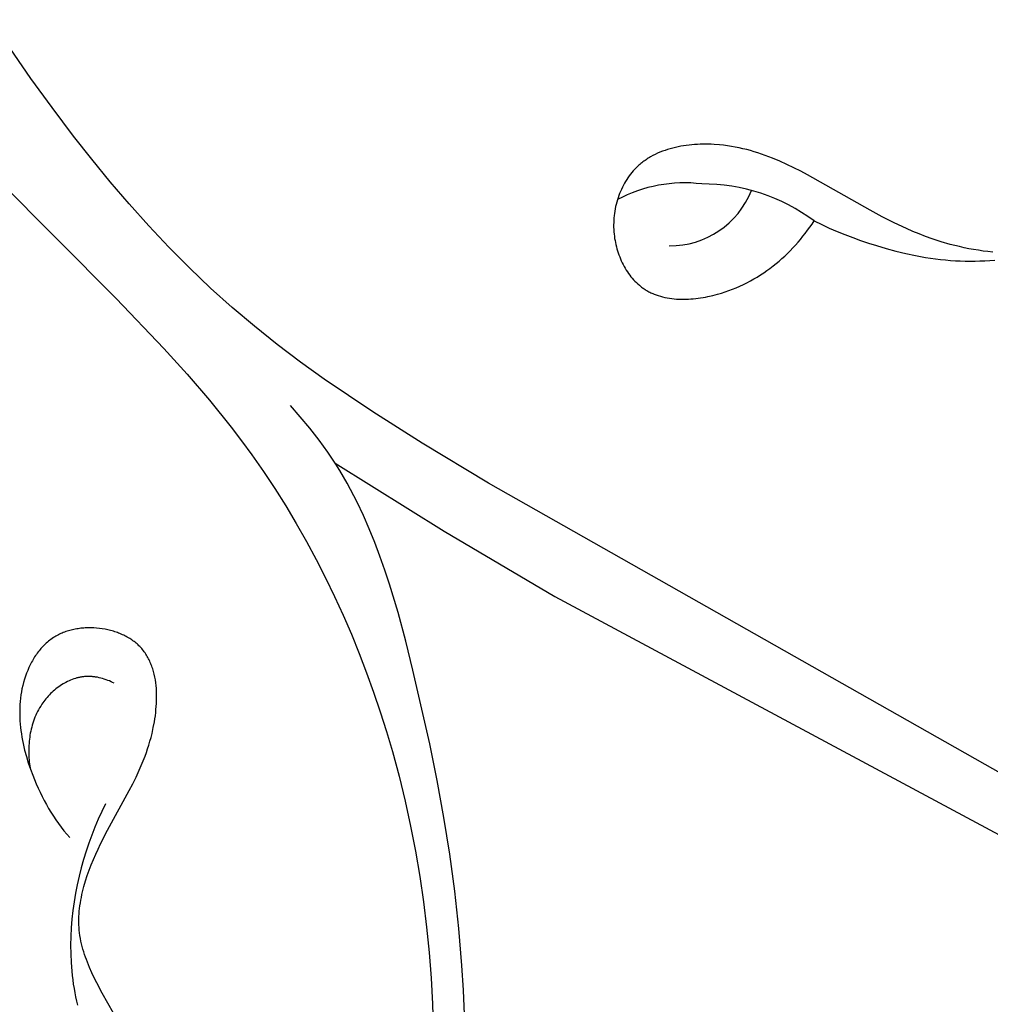
# Model space of a CAD drawing. Extents: x 1.1 to 21.7, y 0.6 to 17.6.
# Drawn here: x 10.6 to 11.7, y 7.2 to 8.3 of the extents above; entities that cross this region are included whole.
import ezdxf

# ---------------------------------------------------------------- set-up
doc = ezdxf.new("R2010")
doc.units = 0
doc.header["$MEASUREMENT"] = 0
doc.layers.get('0').update_dxf_attribs({"lineweight": 25})

# ---------------------------------------------------------------- blocks, each defined once
blk = doc.blocks.new('ROSGV282-Front')
for p, q in [((-0.1346, 2.1), (-0.179, 2.1642)), ((-0.1116, 2.0684), (-0.1346, 2.1)), ((-0.0881, 2.0372), (-0.1116, 2.0684)), ((-0.0683, 2.0121), (-0.0881, 2.0372)), ((0.5577, 2.0216), (0.555, 2.0206)), ((0.5605, 2.0225), (0.5577, 2.0216)), ((0.5633, 2.0234), (0.5605, 2.0225)), ((0.5662, 2.0241), (0.5633, 2.0234)), ((0.5691, 2.0248), (0.5662, 2.0241)), ((0.572, 2.0255), (0.5691, 2.0248)), ((0.575, 2.026), (0.572, 2.0255)), ((0.5779, 2.0265), (0.575, 2.026)), ((0.5809, 2.027), (0.5779, 2.0265)), ((0.5839, 2.0274), (0.5809, 2.027)), ((0.5869, 2.0277), (0.5839, 2.0274)), ((0.59, 2.0279), (0.5869, 2.0277)), ((0.593, 2.0281), (0.59, 2.0279)), ((0.596, 2.0282), (0.593, 2.0281)), ((0.5991, 2.0283), (0.596, 2.0282)), ((0.6021, 2.0283), (0.5991, 2.0283)), ((0.6052, 2.0283), (0.6021, 2.0283)), ((0.6082, 2.0282), (0.6052, 2.0283)), ((0.6112, 2.0281), (0.6082, 2.0282)), ((0.6172, 2.0276), (0.6112, 2.0281)), ((0.6216, 2.0271), (0.6172, 2.0276)), ((0.6259, 2.0266), (0.6216, 2.0271)), ((0.6302, 2.0259), (0.6259, 2.0266)), ((0.6344, 2.0252), (0.6302, 2.0259)), ((0.6386, 2.0243), (0.6344, 2.0252)), ((0.6428, 2.0234), (0.6386, 2.0243)), ((0.647, 2.0224), (0.6428, 2.0234)), ((0.6511, 2.0213), (0.647, 2.0224)), ((-0.1986, 2.0175), (-0.0416, 1.8598)), ((-0.048, 1.9873), (-0.0683, 2.0121)), ((0.537, 2.0114), (0.5359, 2.0106)), ((0.5382, 2.0122), (0.537, 2.0114)), ((0.5394, 2.013), (0.5382, 2.0122)), ((0.5406, 2.0137), (0.5394, 2.013)), ((0.5419, 2.0144), (0.5406, 2.0137)), ((0.5444, 2.0158), (0.5419, 2.0144)), ((0.547, 2.0171), (0.5444, 2.0158)), ((0.5496, 2.0184), (0.547, 2.0171)), ((0.5522, 2.0195), (0.5496, 2.0184)), ((0.555, 2.0206), (0.5522, 2.0195)), ((0.6551, 2.0201), (0.6511, 2.0213)), ((0.6592, 2.0188), (0.6551, 2.0201)), ((0.6632, 2.0175), (0.6592, 2.0188)), ((0.6672, 2.0161), (0.6632, 2.0175)), ((0.6751, 2.013), (0.6672, 2.0161)), ((0.6829, 2.0098), (0.6751, 2.013)), ((0.5247, 2.0011), (0.5231, 1.9993)), ((0.5264, 2.0028), (0.5247, 2.0011)), ((0.5281, 2.0044), (0.5264, 2.0028)), ((0.5292, 2.0053), (0.5281, 2.0044)), ((0.5302, 2.0063), (0.5292, 2.0053)), ((0.5313, 2.0072), (0.5302, 2.0063)), ((0.5324, 2.0081), (0.5313, 2.0072)), ((0.5336, 2.009), (0.5324, 2.0081)), ((0.5347, 2.0098), (0.5336, 2.009)), ((0.5359, 2.0106), (0.5347, 2.0098)), ((0.6907, 2.0063), (0.6829, 2.0098)), ((0.6983, 2.0026), (0.6907, 2.0063)), ((0.7059, 1.9988), (0.6983, 2.0026)), ((0.5159, 1.9897), (0.5146, 1.9877)), ((0.5172, 1.9917), (0.5159, 1.9897)), ((0.5186, 1.9937), (0.5172, 1.9917)), ((0.5201, 1.9956), (0.5186, 1.9937)), ((0.5216, 1.9975), (0.5201, 1.9956)), ((0.5231, 1.9993), (0.5216, 1.9975)), ((0.7134, 1.9949), (0.7059, 1.9988)), ((0.7817, 1.9561), (0.7134, 1.9949)), ((-0.0272, 1.963), (-0.048, 1.9873)), ((0.5101, 1.979), (0.5091, 1.9768)), ((0.5111, 1.9813), (0.5101, 1.979)), ((0.5122, 1.9834), (0.5111, 1.9813)), ((0.5134, 1.9856), (0.5122, 1.9834)), ((0.5146, 1.9877), (0.5134, 1.9856)), ((0.5064, 1.9698), (0.5057, 1.9675)), ((0.5073, 1.9722), (0.5064, 1.9698)), ((0.5081, 1.9745), (0.5073, 1.9722)), ((0.5091, 1.9768), (0.5081, 1.9745)), ((-0.0059, 1.9392), (-0.0272, 1.963)), ((0.5033, 1.9577), (0.5029, 1.9553)), ((0.5038, 1.9602), (0.5033, 1.9577)), ((0.5044, 1.9626), (0.5038, 1.9602)), ((0.505, 1.9651), (0.5044, 1.9626)), ((0.5057, 1.9675), (0.505, 1.9651)), ((0.5019, 1.9477), (0.5018, 1.9452)), ((0.5022, 1.9503), (0.5019, 1.9477)), ((0.5025, 1.9528), (0.5022, 1.9503)), ((0.5029, 1.9553), (0.5025, 1.9528)), ((0.7948, 1.949), (0.7817, 1.9561)), ((0.808, 1.9423), (0.7948, 1.949)), ((0.016, 1.9159), (-0.0059, 1.9392)), ((0.5017, 1.9427), (0.5016, 1.9401)), ((0.5016, 1.9401), (0.5016, 1.9376)), ((0.5016, 1.9376), (0.5017, 1.9351)), ((0.5018, 1.9452), (0.5017, 1.9427)), ((0.7134, 1.9343), (0.7159, 1.9376)), ((0.7159, 1.9376), (0.7182, 1.941)), ((0.7182, 1.941), (0.7205, 1.9445)), ((0.7205, 1.9445), (0.7288, 1.9405)), ((0.7288, 1.9405), (0.7371, 1.9367)), ((0.7371, 1.9367), (0.7455, 1.9331)), ((0.8215, 1.9361), (0.808, 1.9423)), ((0.8283, 1.9331), (0.8215, 1.9361)), ((0.5017, 1.9351), (0.5019, 1.9325)), ((0.5019, 1.9325), (0.5021, 1.9302)), ((0.5021, 1.9302), (0.5024, 1.9278)), ((0.5024, 1.9278), (0.5027, 1.9255)), ((0.5027, 1.9255), (0.5031, 1.9232)), ((0.7057, 1.9244), (0.7083, 1.9277)), ((0.7083, 1.9277), (0.7109, 1.9309)), ((0.7109, 1.9309), (0.7134, 1.9343)), ((0.7455, 1.9331), (0.754, 1.9296)), ((0.754, 1.9296), (0.7626, 1.9264)), ((0.7626, 1.9264), (0.7712, 1.9233)), ((0.8352, 1.9303), (0.8283, 1.9331)), ((0.8422, 1.9276), (0.8352, 1.9303)), ((0.8493, 1.925), (0.8422, 1.9276)), ((0.8592, 1.9218), (0.8493, 1.925)), ((0.0384, 1.8932), (0.016, 1.9159)), ((0.5031, 1.9232), (0.5035, 1.9209)), ((0.5035, 1.9209), (0.504, 1.9186)), ((0.504, 1.9186), (0.5046, 1.9163)), ((0.5046, 1.9163), (0.5052, 1.9141)), ((0.5052, 1.9141), (0.5058, 1.9118)), ((0.6945, 1.912), (0.6974, 1.9151)), ((0.6974, 1.9151), (0.7002, 1.9181)), ((0.7002, 1.9181), (0.703, 1.9213)), ((0.703, 1.9213), (0.7057, 1.9244)), ((0.7712, 1.9233), (0.7799, 1.9203)), ((0.7799, 1.9203), (0.7887, 1.9175)), ((0.7887, 1.9175), (0.7992, 1.9144)), ((0.7992, 1.9144), (0.8098, 1.9116)), ((0.8692, 1.9189), (0.8592, 1.9218)), ((0.8742, 1.9176), (0.8692, 1.9189)), ((0.8793, 1.9164), (0.8742, 1.9176)), ((0.8844, 1.9153), (0.8793, 1.9164)), ((0.8895, 1.9142), (0.8844, 1.9153)), ((0.8947, 1.9133), (0.8895, 1.9142)), ((0.5058, 1.9118), (0.5066, 1.9096)), ((0.5066, 1.9096), (0.5073, 1.9074)), ((0.5073, 1.9074), (0.5082, 1.9052)), ((0.5082, 1.9052), (0.509, 1.9031)), ((0.6822, 1.9006), (0.6854, 1.9034)), ((0.6854, 1.9034), (0.6885, 1.9062)), ((0.6885, 1.9062), (0.6915, 1.9091)), ((0.6915, 1.9091), (0.6945, 1.912)), ((0.8098, 1.9116), (0.8205, 1.909)), ((0.8205, 1.909), (0.8313, 1.9067)), ((0.8313, 1.9067), (0.8421, 1.9047)), ((0.8421, 1.9047), (0.8529, 1.9031)), ((0.8999, 1.9124), (0.8947, 1.9133)), ((0.905, 1.9116), (0.8999, 1.9124)), ((0.9102, 1.911), (0.905, 1.9116)), ((0.9155, 1.9104), (0.9102, 1.911)), ((0.0615, 1.8712), (0.0384, 1.8932)), ((0.509, 1.9031), (0.51, 1.901)), ((0.51, 1.901), (0.5109, 1.8989)), ((0.5109, 1.8989), (0.512, 1.8968)), ((0.512, 1.8968), (0.513, 1.8948)), ((0.513, 1.8948), (0.5142, 1.8929)), ((0.5142, 1.8929), (0.5153, 1.8909)), ((0.6689, 1.8902), (0.6723, 1.8927)), ((0.6723, 1.8927), (0.6757, 1.8953)), ((0.6757, 1.8953), (0.679, 1.8979)), ((0.679, 1.8979), (0.6822, 1.9006)), ((0.8529, 1.9031), (0.8584, 1.9024)), ((0.8584, 1.9024), (0.8638, 1.9019)), ((0.8638, 1.9019), (0.8693, 1.9014)), ((0.8693, 1.9014), (0.8748, 1.9011)), ((0.8748, 1.9011), (0.8801, 1.9008)), ((0.8801, 1.9008), (0.8855, 1.9007)), ((0.8855, 1.9007), (0.8909, 1.9006)), ((0.8909, 1.9006), (0.8962, 1.9007)), ((0.8962, 1.9007), (0.9016, 1.9008)), ((0.9016, 1.9008), (0.907, 1.9011)), ((0.907, 1.9011), (0.9177, 1.9018)), ((0.5153, 1.8909), (0.5166, 1.889)), ((0.5166, 1.889), (0.5178, 1.8872)), ((0.5178, 1.8872), (0.5192, 1.8854)), ((0.5192, 1.8854), (0.5205, 1.8836)), ((0.5205, 1.8836), (0.5219, 1.8819)), ((0.5219, 1.8819), (0.5234, 1.8803)), ((0.6547, 1.8811), (0.6583, 1.8832)), ((0.6583, 1.8832), (0.6619, 1.8855)), ((0.6619, 1.8855), (0.6655, 1.8878)), ((0.6655, 1.8878), (0.6689, 1.8902)), ((0.0852, 1.8499), (0.0615, 1.8712)), ((0.5234, 1.8803), (0.5249, 1.8787)), ((0.5249, 1.8787), (0.5265, 1.8771)), ((0.5265, 1.8771), (0.528, 1.8757)), ((0.528, 1.8757), (0.5297, 1.8742)), ((0.5297, 1.8742), (0.5305, 1.8735)), ((0.5305, 1.8735), (0.5314, 1.8729)), ((0.5314, 1.8729), (0.5322, 1.8722)), ((0.5322, 1.8722), (0.5331, 1.8716)), ((0.5331, 1.8716), (0.534, 1.871)), ((0.6315, 1.8699), (0.6355, 1.8715)), ((0.6355, 1.8715), (0.6395, 1.8732)), ((0.6395, 1.8732), (0.6434, 1.8751)), ((0.6434, 1.8751), (0.6472, 1.877)), ((0.6472, 1.877), (0.651, 1.879)), ((0.651, 1.879), (0.6547, 1.8811)), ((0.534, 1.871), (0.5348, 1.8704)), ((0.5348, 1.8704), (0.5359, 1.8697)), ((0.5359, 1.8697), (0.5369, 1.869)), ((0.5369, 1.869), (0.538, 1.8684)), ((0.538, 1.8684), (0.539, 1.8678)), ((0.539, 1.8678), (0.5401, 1.8672)), ((0.5401, 1.8672), (0.5412, 1.8667)), ((0.5412, 1.8667), (0.5423, 1.8661)), ((0.5423, 1.8661), (0.5434, 1.8656)), ((0.5434, 1.8656), (0.5445, 1.8651)), ((0.5445, 1.8651), (0.5457, 1.8647)), ((0.5457, 1.8647), (0.5468, 1.8642)), ((0.5468, 1.8642), (0.5479, 1.8638)), ((0.5479, 1.8638), (0.5491, 1.8634)), ((0.5491, 1.8634), (0.5503, 1.863)), ((0.5503, 1.863), (0.5527, 1.8622)), ((0.5527, 1.8622), (0.5551, 1.8616)), ((0.5551, 1.8616), (0.5575, 1.861)), ((0.5575, 1.861), (0.56, 1.8605)), ((0.56, 1.8605), (0.5625, 1.8601)), ((0.5939, 1.8601), (0.5966, 1.8604)), ((0.5966, 1.8604), (0.5992, 1.8609)), ((0.5992, 1.8609), (0.6019, 1.8613)), ((0.6019, 1.8613), (0.6045, 1.8619)), ((0.6045, 1.8619), (0.6098, 1.863)), ((0.6098, 1.863), (0.615, 1.8644)), ((0.615, 1.8644), (0.6192, 1.8656)), ((0.6192, 1.8656), (0.6234, 1.8669)), ((0.6234, 1.8669), (0.6275, 1.8684)), ((0.6275, 1.8684), (0.6315, 1.8699)), ((-0.0416, 1.8598), (0.0106, 1.8052)), ((0.1095, 1.8294), (0.0852, 1.8499)), ((0.5625, 1.8601), (0.565, 1.8597)), ((0.565, 1.8597), (0.5676, 1.8595)), ((0.5676, 1.8595), (0.5701, 1.8592)), ((0.5701, 1.8592), (0.5727, 1.8591)), ((0.5727, 1.8591), (0.5754, 1.859)), ((0.5754, 1.859), (0.578, 1.859)), ((0.578, 1.859), (0.5806, 1.859)), ((0.5806, 1.859), (0.5833, 1.8591)), ((0.5833, 1.8591), (0.5859, 1.8593)), ((0.5859, 1.8593), (0.5886, 1.8595)), ((0.5886, 1.8595), (0.5912, 1.8597)), ((0.5912, 1.8597), (0.5939, 1.8601)), ((0.1344, 1.8096), (0.1095, 1.8294)), ((0.1598, 1.7904), (0.1344, 1.8096)), ((0.0106, 1.8052), (0.0358, 1.7772)), ((0.1857, 1.7718), (0.1598, 1.7904)), ((0.0358, 1.7772), (0.0603, 1.7486)), ((0.2385, 1.7361), (0.1857, 1.7718)), ((0.0603, 1.7486), (0.0839, 1.7193)), ((0.1595, 1.7306), (0.1486, 1.7428)), ((0.2924, 1.7019), (0.2385, 1.7361)), ((0.1699, 1.7181), (0.1595, 1.7306)), ((0.0839, 1.7193), (0.0953, 1.7044)), ((0.175, 1.7117), (0.1699, 1.7181)), ((0.18, 1.7052), (0.175, 1.7117)), ((0.0953, 1.7044), (0.1064, 1.6892)), ((0.1848, 1.6987), (0.18, 1.7052)), ((0.3648, 1.658), (0.2924, 1.7019)), ((0.1064, 1.6892), (0.1192, 1.6709)), ((0.1895, 1.6921), (0.1848, 1.6987)), ((0.194, 1.6855), (0.1895, 1.6921)), ((0.1983, 1.6788), (0.194, 1.6855)), ((0.1977, 1.6798), (0.3167, 1.6057)), ((0.2025, 1.672), (0.1983, 1.6788)), ((0.1192, 1.6709), (0.1316, 1.6522)), ((0.2066, 1.6652), (0.2025, 1.672)), ((0.2105, 1.6583), (0.2066, 1.6652)), ((0.2143, 1.6513), (0.2105, 1.6583)), ((1.3744, 1.0862), (0.3648, 1.658)), ((0.1316, 1.6522), (0.1436, 1.6333)), ((0.2216, 1.6372), (0.2143, 1.6513)), ((0.2284, 1.6228), (0.2216, 1.6372)), ((0.1436, 1.6333), (0.1551, 1.614)), ((0.1551, 1.614), (0.1662, 1.5945)), ((0.2348, 1.6081), (0.2284, 1.6228)), ((0.2408, 1.5933), (0.2348, 1.6081)), ((0.3167, 1.6057), (0.4375, 1.5343)), ((0.1662, 1.5945), (0.1769, 1.5747)), ((0.2465, 1.5783), (0.2408, 1.5933)), ((0.1769, 1.5747), (0.1871, 1.5546)), ((0.2518, 1.5631), (0.2465, 1.5783)), ((0.2569, 1.5477), (0.2518, 1.5631)), ((0.1871, 1.5546), (0.1969, 1.5343)), ((0.2662, 1.5167), (0.2569, 1.5477)), ((0.1969, 1.5343), (0.2063, 1.5138)), ((0.4375, 1.5343), (1.2011, 1.1243)), ((0.2746, 1.4854), (0.2662, 1.5167)), ((0.2063, 1.5138), (0.2152, 1.4931)), ((-0.0993, 1.4949), (-0.1007, 1.4944)), ((-0.0979, 1.4955), (-0.0993, 1.4949)), ((-0.0965, 1.496), (-0.0979, 1.4955)), ((-0.095, 1.4964), (-0.0965, 1.496)), ((-0.0936, 1.4969), (-0.095, 1.4964)), ((-0.0921, 1.4973), (-0.0936, 1.4969)), ((-0.0907, 1.4977), (-0.0921, 1.4973)), ((-0.0892, 1.498), (-0.0907, 1.4977)), ((-0.0877, 1.4984), (-0.0892, 1.498)), ((-0.0862, 1.4987), (-0.0877, 1.4984)), ((-0.0847, 1.4989), (-0.0862, 1.4987)), ((-0.0832, 1.4992), (-0.0847, 1.4989)), ((-0.0816, 1.4994), (-0.0832, 1.4992)), ((-0.0801, 1.4996), (-0.0816, 1.4994)), ((-0.0786, 1.4997), (-0.0801, 1.4996)), ((-0.077, 1.4999), (-0.0786, 1.4997)), ((-0.0755, 1.5), (-0.077, 1.4999)), ((-0.0739, 1.5), (-0.0755, 1.5)), ((-0.0723, 1.5001), (-0.0739, 1.5)), ((-0.0708, 1.5001), (-0.0723, 1.5001)), ((-0.0692, 1.5001), (-0.0708, 1.5001)), ((-0.0661, 1.5), (-0.0692, 1.5001)), ((-0.063, 1.4998), (-0.0661, 1.5)), ((-0.0598, 1.4995), (-0.063, 1.4998)), ((-0.0567, 1.4991), (-0.0598, 1.4995)), ((-0.0537, 1.4986), (-0.0567, 1.4991)), ((-0.0521, 1.4983), (-0.0537, 1.4986)), ((-0.0506, 1.4979), (-0.0521, 1.4983)), ((-0.0491, 1.4976), (-0.0506, 1.4979)), ((-0.0476, 1.4972), (-0.0491, 1.4976)), ((-0.0461, 1.4968), (-0.0476, 1.4972)), ((-0.0446, 1.4964), (-0.0461, 1.4968)), ((-0.0432, 1.4959), (-0.0446, 1.4964)), ((-0.0417, 1.4954), (-0.0432, 1.4959)), ((-0.0403, 1.4949), (-0.0417, 1.4954)), ((-0.0389, 1.4944), (-0.0403, 1.4949)), ((-0.1167, 1.4845), (-0.1179, 1.4834)), ((-0.1154, 1.4855), (-0.1167, 1.4845)), ((-0.1141, 1.4866), (-0.1154, 1.4855)), ((-0.1128, 1.4875), (-0.1141, 1.4866)), ((-0.1115, 1.4885), (-0.1128, 1.4875)), ((-0.1101, 1.4894), (-0.1115, 1.4885)), ((-0.1087, 1.4903), (-0.1101, 1.4894)), ((-0.1073, 1.4911), (-0.1087, 1.4903)), ((-0.106, 1.4918), (-0.1073, 1.4911)), ((-0.1047, 1.4925), (-0.106, 1.4918)), ((-0.1034, 1.4932), (-0.1047, 1.4925)), ((-0.102, 1.4938), (-0.1034, 1.4932)), ((-0.1007, 1.4944), (-0.102, 1.4938)), ((-0.0374, 1.4938), (-0.0389, 1.4944)), ((-0.0361, 1.4933), (-0.0374, 1.4938)), ((-0.0347, 1.4926), (-0.0361, 1.4933)), ((-0.0333, 1.492), (-0.0347, 1.4926)), ((-0.032, 1.4914), (-0.0333, 1.492)), ((-0.0307, 1.4907), (-0.032, 1.4914)), ((-0.0294, 1.49), (-0.0307, 1.4907)), ((-0.0281, 1.4892), (-0.0294, 1.49)), ((-0.0268, 1.4885), (-0.0281, 1.4892)), ((-0.0256, 1.4877), (-0.0268, 1.4885)), ((-0.0244, 1.4869), (-0.0256, 1.4877)), ((-0.0232, 1.4861), (-0.0244, 1.4869)), ((-0.0221, 1.4852), (-0.0232, 1.4861)), ((-0.0209, 1.4844), (-0.0221, 1.4852)), ((-0.0198, 1.4835), (-0.0209, 1.4844)), ((0.2152, 1.4931), (0.2238, 1.4722)), ((0.2825, 1.4539), (0.2746, 1.4854)), ((-0.1268, 1.4738), (-0.1278, 1.4724)), ((-0.1258, 1.4751), (-0.1268, 1.4738)), ((-0.1247, 1.4763), (-0.1258, 1.4751)), ((-0.1237, 1.4776), (-0.1247, 1.4763)), ((-0.1226, 1.4788), (-0.1237, 1.4776)), ((-0.1214, 1.48), (-0.1226, 1.4788)), ((-0.1203, 1.4812), (-0.1214, 1.48)), ((-0.1191, 1.4823), (-0.1203, 1.4812)), ((-0.1179, 1.4834), (-0.1191, 1.4823)), ((-0.0187, 1.4825), (-0.0198, 1.4835)), ((-0.0177, 1.4816), (-0.0187, 1.4825)), ((-0.0167, 1.4806), (-0.0177, 1.4816)), ((-0.0156, 1.4796), (-0.0167, 1.4806)), ((-0.0146, 1.4785), (-0.0156, 1.4796)), ((-0.0136, 1.4774), (-0.0146, 1.4785)), ((-0.0127, 1.4763), (-0.0136, 1.4774)), ((-0.0118, 1.4751), (-0.0127, 1.4763)), ((-0.0109, 1.4739), (-0.0118, 1.4751)), ((-0.01, 1.4727), (-0.0109, 1.4739)), ((-0.134, 1.4627), (-0.1347, 1.4612)), ((-0.1331, 1.4641), (-0.134, 1.4627)), ((-0.1323, 1.4656), (-0.1331, 1.4641)), ((-0.1315, 1.467), (-0.1323, 1.4656)), ((-0.1306, 1.4684), (-0.1315, 1.467)), ((-0.1297, 1.4698), (-0.1306, 1.4684)), ((-0.1287, 1.4711), (-0.1297, 1.4698)), ((-0.1278, 1.4724), (-0.1287, 1.4711)), ((-0.0092, 1.4715), (-0.01, 1.4727)), ((-0.0084, 1.4703), (-0.0092, 1.4715)), ((-0.0076, 1.469), (-0.0084, 1.4703)), ((-0.0069, 1.4677), (-0.0076, 1.469)), ((-0.0062, 1.4664), (-0.0069, 1.4677)), ((-0.0055, 1.4651), (-0.0062, 1.4664)), ((-0.0049, 1.4638), (-0.0055, 1.4651)), ((-0.0043, 1.4624), (-0.0049, 1.4638)), ((-0.0037, 1.461), (-0.0043, 1.4624)), ((0.2238, 1.4722), (0.2319, 1.4511)), ((-0.1382, 1.4537), (-0.1395, 1.4507)), ((-0.1369, 1.4568), (-0.1382, 1.4537)), ((-0.1355, 1.4598), (-0.1369, 1.4568)), ((-0.1347, 1.4612), (-0.1355, 1.4598)), ((-0.0032, 1.4596), (-0.0037, 1.461)), ((-0.0026, 1.4582), (-0.0032, 1.4596)), ((-0.0021, 1.4568), (-0.0026, 1.4582)), ((-0.0017, 1.4553), (-0.0021, 1.4568)), ((-0.0012, 1.4539), (-0.0017, 1.4553)), ((-0.0008, 1.4524), (-0.0012, 1.4539)), ((-0.0004, 1.4509), (-0.0008, 1.4524)), ((0.3008, 1.3735), (0.2825, 1.4539)), ((-0.1418, 1.444), (-0.1428, 1.4406)), ((-0.1407, 1.4473), (-0.1418, 1.444)), ((-0.1395, 1.4507), (-0.1407, 1.4473)), ((-0.0947, 1.4415), (-0.0964, 1.4406)), ((-0.093, 1.4423), (-0.0947, 1.4415)), ((-0.0913, 1.443), (-0.093, 1.4423)), ((-0.0896, 1.4437), (-0.0913, 1.443)), ((-0.0879, 1.4443), (-0.0896, 1.4437)), ((-0.0861, 1.4449), (-0.0879, 1.4443)), ((-0.0844, 1.4454), (-0.0861, 1.4449)), ((-0.0835, 1.4456), (-0.0844, 1.4454)), ((-0.0826, 1.4458), (-0.0835, 1.4456)), ((-0.0817, 1.446), (-0.0826, 1.4458)), ((-0.0808, 1.4462), (-0.0817, 1.446)), ((-0.0799, 1.4464), (-0.0808, 1.4462)), ((-0.079, 1.4465), (-0.0799, 1.4464)), ((-0.0781, 1.4467), (-0.079, 1.4465)), ((-0.0772, 1.4468), (-0.0781, 1.4467)), ((-0.0763, 1.4469), (-0.0772, 1.4468)), ((-0.0754, 1.4469), (-0.0763, 1.4469)), ((-0.0745, 1.447), (-0.0754, 1.4469)), ((-0.0736, 1.447), (-0.0745, 1.447)), ((-0.0727, 1.4471), (-0.0736, 1.447)), ((-0.0717, 1.4471), (-0.0727, 1.4471)), ((-0.0707, 1.4471), (-0.0717, 1.4471)), ((-0.0698, 1.447), (-0.0707, 1.4471)), ((-0.0688, 1.447), (-0.0698, 1.447)), ((-0.0678, 1.4469), (-0.0688, 1.447)), ((-0.0669, 1.4468), (-0.0678, 1.4469)), ((-0.0659, 1.4467), (-0.0669, 1.4468)), ((-0.0649, 1.4466), (-0.0659, 1.4467)), ((-0.064, 1.4464), (-0.0649, 1.4466)), ((-0.0621, 1.4461), (-0.064, 1.4464)), ((-0.0602, 1.4457), (-0.0621, 1.4461)), ((-0.0582, 1.4452), (-0.0602, 1.4457)), ((-0.0564, 1.4447), (-0.0582, 1.4452)), ((-0.0545, 1.4441), (-0.0564, 1.4447)), ((-0.0526, 1.4435), (-0.0545, 1.4441)), ((-0.0508, 1.4428), (-0.0526, 1.4435)), ((-0.049, 1.4421), (-0.0508, 1.4428)), ((-0.0472, 1.4413), (-0.049, 1.4421)), ((-0.0454, 1.4405), (-0.0472, 1.4413)), ((0, 1.4494), (-0.0004, 1.4509)), ((0.0006, 1.4464), (0, 1.4494)), ((0.0012, 1.4433), (0.0006, 1.4464)), ((0.0016, 1.4402), (0.0012, 1.4433)), ((0.2319, 1.4511), (0.2395, 1.4299)), ((-0.1451, 1.4303), (-0.1456, 1.4268)), ((-0.1444, 1.4337), (-0.1451, 1.4303)), ((-0.1436, 1.4372), (-0.1444, 1.4337)), ((-0.1428, 1.4406), (-0.1436, 1.4372)), ((-0.1103, 1.4309), (-0.1117, 1.4296)), ((-0.1088, 1.4321), (-0.1103, 1.4309)), ((-0.1074, 1.4334), (-0.1088, 1.4321)), ((-0.1059, 1.4345), (-0.1074, 1.4334)), ((-0.1043, 1.4357), (-0.1059, 1.4345)), ((-0.1028, 1.4368), (-0.1043, 1.4357)), ((-0.1012, 1.4378), (-0.1028, 1.4368)), ((-0.0996, 1.4388), (-0.1012, 1.4378)), ((-0.098, 1.4397), (-0.0996, 1.4388)), ((-0.0964, 1.4406), (-0.098, 1.4397)), ((-0.0437, 1.4397), (-0.0454, 1.4405)), ((0.002, 1.437), (0.0016, 1.4402)), ((0.0023, 1.4338), (0.002, 1.437)), ((0.0025, 1.4306), (0.0023, 1.4338)), ((0.0026, 1.4273), (0.0025, 1.4306)), ((-0.1464, 1.4198), (-0.1467, 1.4163)), ((-0.1461, 1.4233), (-0.1464, 1.4198)), ((-0.1456, 1.4268), (-0.1461, 1.4233)), ((-0.1206, 1.4197), (-0.1217, 1.4181)), ((-0.1194, 1.4212), (-0.1206, 1.4197)), ((-0.1182, 1.4227), (-0.1194, 1.4212)), ((-0.117, 1.4241), (-0.1182, 1.4227)), ((-0.1157, 1.4255), (-0.117, 1.4241)), ((-0.1144, 1.4269), (-0.1157, 1.4255)), ((-0.1131, 1.4283), (-0.1144, 1.4269)), ((-0.1117, 1.4296), (-0.1131, 1.4283)), ((0.0024, 1.4174), (0.0025, 1.4207)), ((0.0025, 1.4207), (0.0026, 1.424)), ((0.0026, 1.424), (0.0026, 1.4273)), ((0.2395, 1.4299), (0.2468, 1.4084)), ((-0.1468, 1.4128), (-0.1469, 1.4092)), ((-0.1469, 1.4092), (-0.1469, 1.4057)), ((-0.1467, 1.4163), (-0.1468, 1.4128)), ((-0.1274, 1.4087), (-0.1284, 1.4067)), ((-0.1263, 1.4107), (-0.1274, 1.4087)), ((-0.1252, 1.4127), (-0.1263, 1.4107)), ((-0.124, 1.4147), (-0.1252, 1.4127)), ((-0.1228, 1.4166), (-0.124, 1.4147)), ((-0.1217, 1.4181), (-0.1228, 1.4166)), ((0.0016, 1.4075), (0.0019, 1.4108)), ((0.0019, 1.4108), (0.0022, 1.4141)), ((0.0022, 1.4141), (0.0024, 1.4174)), ((-0.1469, 1.4057), (-0.1468, 1.4021)), ((-0.1468, 1.4021), (-0.1466, 1.3986)), ((-0.1466, 1.3986), (-0.1463, 1.395)), ((-0.1318, 1.3983), (-0.1325, 1.3961)), ((-0.1311, 1.4004), (-0.1318, 1.3983)), ((-0.1302, 1.4025), (-0.1311, 1.4004)), ((-0.1294, 1.4046), (-0.1302, 1.4025)), ((-0.1284, 1.4067), (-0.1294, 1.4046)), ((0.0002, 1.3976), (0.0007, 1.4009)), ((0.0007, 1.4009), (0.0012, 1.4042)), ((0.0012, 1.4042), (0.0016, 1.4075)), ((0.2468, 1.4084), (0.2536, 1.3869)), ((-0.1463, 1.395), (-0.146, 1.3914)), ((-0.146, 1.3914), (-0.1456, 1.3879)), ((-0.1456, 1.3879), (-0.1451, 1.3843)), ((-0.1348, 1.3874), (-0.1353, 1.3851)), ((-0.1343, 1.3896), (-0.1348, 1.3874)), ((-0.1338, 1.3918), (-0.1343, 1.3896)), ((-0.1332, 1.3939), (-0.1338, 1.3918)), ((-0.1325, 1.3961), (-0.1332, 1.3939)), ((-0.0024, 1.3848), (-0.001, 1.3912)), ((-0.001, 1.3912), (0.0002, 1.3976)), ((-0.1451, 1.3843), (-0.1445, 1.3808)), ((-0.1445, 1.3808), (-0.1438, 1.3772)), ((-0.1438, 1.3772), (-0.1431, 1.3737)), ((-0.1363, 1.3784), (-0.1365, 1.3762)), ((-0.136, 1.3807), (-0.1363, 1.3784)), ((-0.1357, 1.3829), (-0.136, 1.3807)), ((-0.1353, 1.3851), (-0.1357, 1.3829)), ((-0.0047, 1.3763), (-0.0035, 1.3805)), ((-0.0035, 1.3805), (-0.0024, 1.3848)), ((0.2536, 1.3869), (0.26, 1.3652)), ((-0.1431, 1.3737), (-0.1423, 1.3701)), ((-0.1423, 1.3701), (-0.1415, 1.3666)), ((-0.1415, 1.3666), (-0.1396, 1.3596)), ((-0.1369, 1.3717), (-0.137, 1.3694)), ((-0.137, 1.3694), (-0.137, 1.3671)), ((-0.137, 1.3671), (-0.137, 1.3649)), ((-0.1367, 1.3739), (-0.1369, 1.3717)), ((-0.1365, 1.3762), (-0.1367, 1.3739)), ((-0.0086, 1.364), (-0.0072, 1.368)), ((-0.0072, 1.368), (-0.0059, 1.3721)), ((-0.0059, 1.3721), (-0.0047, 1.3763)), ((0.3089, 1.3333), (0.3008, 1.3735)), ((-0.1396, 1.3596), (-0.1375, 1.3527)), ((-0.137, 1.3649), (-0.137, 1.3626)), ((-0.137, 1.3626), (-0.1369, 1.3604)), ((-0.1369, 1.3604), (-0.1368, 1.3581)), ((-0.1368, 1.3581), (-0.1367, 1.3559)), ((-0.1367, 1.3559), (-0.1365, 1.3537)), ((-0.0131, 1.3522), (-0.01, 1.36)), ((-0.01, 1.36), (-0.0086, 1.364)), ((0.26, 1.3652), (0.2673, 1.3382)), ((-0.1375, 1.3527), (-0.1352, 1.3459)), ((-0.1365, 1.3537), (-0.1362, 1.3515)), ((-0.1362, 1.3515), (-0.1356, 1.3471)), ((-0.1352, 1.3459), (-0.1327, 1.3391)), ((-0.0198, 1.3371), (-0.0164, 1.3446)), ((-0.0164, 1.3446), (-0.0131, 1.3522)), ((-0.1327, 1.3391), (-0.1309, 1.3344)), ((-0.1309, 1.3344), (-0.1289, 1.3297)), ((-0.0235, 1.3297), (-0.0198, 1.3371)), ((0.2673, 1.3382), (0.2739, 1.311)), ((-0.1289, 1.3297), (-0.1269, 1.3251)), ((-0.1269, 1.3251), (-0.1247, 1.3206)), ((-0.0272, 1.3225), (-0.0235, 1.3297)), ((0.3162, 1.2931), (0.3089, 1.3333)), ((-0.1247, 1.3206), (-0.1225, 1.3161)), ((-0.1225, 1.3161), (-0.1202, 1.3117)), ((-0.0509, 1.2792), (-0.0272, 1.3225)), ((-0.1202, 1.3117), (-0.1178, 1.3073)), ((-0.1178, 1.3073), (-0.1153, 1.303)), ((-0.1153, 1.303), (-0.1128, 1.2988)), ((-0.0532, 1.308), (-0.0573, 1.2996)), ((0.2739, 1.311), (0.2799, 1.2836)), ((-0.1128, 1.2988), (-0.1101, 1.2946)), ((-0.1101, 1.2946), (-0.1074, 1.2905)), ((-0.1074, 1.2905), (-0.1045, 1.2865)), ((-0.0612, 1.2911), (-0.0648, 1.2825)), ((-0.0573, 1.2996), (-0.0612, 1.2911)), ((0.3227, 1.2528), (0.3162, 1.2931)), ((-0.1045, 1.2865), (-0.1016, 1.2825)), ((-0.1016, 1.2825), (-0.0986, 1.2786)), ((-0.0648, 1.2825), (-0.0683, 1.2738)), ((0.2799, 1.2836), (0.2853, 1.2562)), ((-0.0986, 1.2786), (-0.0955, 1.2748)), ((-0.0955, 1.2748), (-0.0923, 1.271)), ((-0.0683, 1.2738), (-0.0714, 1.265)), ((-0.0586, 1.2642), (-0.0509, 1.2792)), ((-0.0714, 1.265), (-0.0744, 1.2561)), ((-0.0639, 1.253), (-0.0613, 1.2586)), ((-0.0613, 1.2586), (-0.0586, 1.2642)), ((-0.0744, 1.2561), (-0.0772, 1.2471)), ((-0.0664, 1.2472), (-0.0639, 1.253)), ((0.2853, 1.2562), (0.2899, 1.2286)), ((0.3282, 1.2124), (0.3227, 1.2528)), ((-0.0797, 1.2381), (-0.082, 1.2289)), ((-0.0772, 1.2471), (-0.0797, 1.2381)), ((-0.071, 1.2356), (-0.0688, 1.2414)), ((-0.0688, 1.2414), (-0.0664, 1.2472)), ((-0.082, 1.2289), (-0.084, 1.2196)), ((-0.075, 1.2237), (-0.0731, 1.2297)), ((-0.0731, 1.2297), (-0.071, 1.2356)), ((0.2899, 1.2286), (0.294, 1.2009)), ((-0.084, 1.2196), (-0.0859, 1.2103)), ((-0.0783, 1.2118), (-0.0768, 1.2177)), ((-0.0768, 1.2177), (-0.075, 1.2237)), ((-0.0859, 1.2103), (-0.0874, 1.2009)), ((-0.0802, 1.2028), (-0.0796, 1.2058)), ((-0.0796, 1.2058), (-0.079, 1.2088)), ((-0.079, 1.2088), (-0.0783, 1.2118)), ((0.3326, 1.1719), (0.3282, 1.2124)), ((-0.0874, 1.2009), (-0.0888, 1.1914)), ((-0.0818, 1.1907), (-0.0815, 1.1937)), ((-0.0815, 1.1937), (-0.0811, 1.1967)), ((-0.0811, 1.1967), (-0.0807, 1.1997)), ((-0.0807, 1.1997), (-0.0802, 1.2028)), ((0.294, 1.2009), (0.2974, 1.1732)), ((-0.0888, 1.1914), (-0.0898, 1.182)), ((-0.0823, 1.1818), (-0.0822, 1.1848)), ((-0.0822, 1.1848), (-0.082, 1.1877)), ((-0.082, 1.1877), (-0.0818, 1.1907)), ((-0.0906, 1.1725), (-0.0911, 1.163)), ((-0.0898, 1.182), (-0.0906, 1.1725)), ((-0.0823, 1.1788), (-0.0823, 1.1818)), ((-0.0822, 1.1758), (-0.0823, 1.1788)), ((-0.082, 1.1729), (-0.0822, 1.1758)), ((-0.0818, 1.1699), (-0.082, 1.1729)), ((0.2974, 1.1732), (0.3002, 1.1454)), ((-0.0911, 1.163), (-0.0913, 1.1535)), ((-0.0815, 1.1669), (-0.0818, 1.1699)), ((-0.0811, 1.164), (-0.0815, 1.1669)), ((-0.0806, 1.161), (-0.0811, 1.164)), ((0.336, 1.1313), (0.3326, 1.1719)), ((-0.0913, 1.1535), (-0.0912, 1.144)), ((-0.08, 1.1581), (-0.0806, 1.161)), ((-0.0794, 1.1552), (-0.08, 1.1581)), ((-0.0787, 1.1522), (-0.0794, 1.1552)), ((-0.0779, 1.1493), (-0.0787, 1.1522)), ((-0.0912, 1.144), (-0.0908, 1.1345)), ((-0.077, 1.1464), (-0.0779, 1.1493)), ((-0.0761, 1.1435), (-0.077, 1.1464)), ((-0.0752, 1.1406), (-0.0761, 1.1435)), ((-0.0741, 1.1378), (-0.0752, 1.1406)), ((0.3002, 1.1454), (0.3023, 1.1175)), ((-0.0908, 1.1345), (-0.0901, 1.1251)), ((-0.073, 1.1349), (-0.0741, 1.1378)), ((-0.0707, 1.1292), (-0.073, 1.1349)), ((-0.0682, 1.1235), (-0.0707, 1.1292)), ((0.3376, 1.1046), (0.336, 1.1313)), ((-0.0901, 1.1251), (-0.0896, 1.1204)), ((-0.0896, 1.1204), (-0.089, 1.1157)), ((-0.0655, 1.1179), (-0.0682, 1.1235)), ((-0.089, 1.1157), (-0.0884, 1.111)), ((-0.0884, 1.111), (-0.0876, 1.1064)), ((-0.0627, 1.1123), (-0.0655, 1.1179)), ((-0.0568, 1.1012), (-0.0627, 1.1123)), ((0.3023, 1.1175), (0.3038, 1.0896)), ((-0.0876, 1.1064), (-0.0868, 1.1017)), ((-0.0868, 1.1017), (-0.0859, 1.0971)), ((-0.0859, 1.0971), (-0.0849, 1.0925)), ((-0.0444, 1.0793), (-0.0568, 1.1012)), ((0.3388, 1.0779), (0.3376, 1.1046)), ((-0.0849, 1.0925), (-0.0839, 1.0879)), ((0.3038, 1.0896), (0.3046, 1.0618))]:
    blk.add_line(p, q)
for centre, radius, start, end in [((0.5789, 1.8311), 0.155, 83.0102, 118.1441), ((0.5986, 1.7808), 0.2041, 53.3085, 90.2414), ((0.5634, 2.0126), 0.0952, 269.3921, 338.5367)]:
    blk.add_arc(centre, radius, start, end)

msp = doc.modelspace()

# ---------------------------------------------------------------- block references
msp.add_blockref('ROSGV282-Front', (10.7655, 6.0984))

doc.saveas('drawing.dxf')
